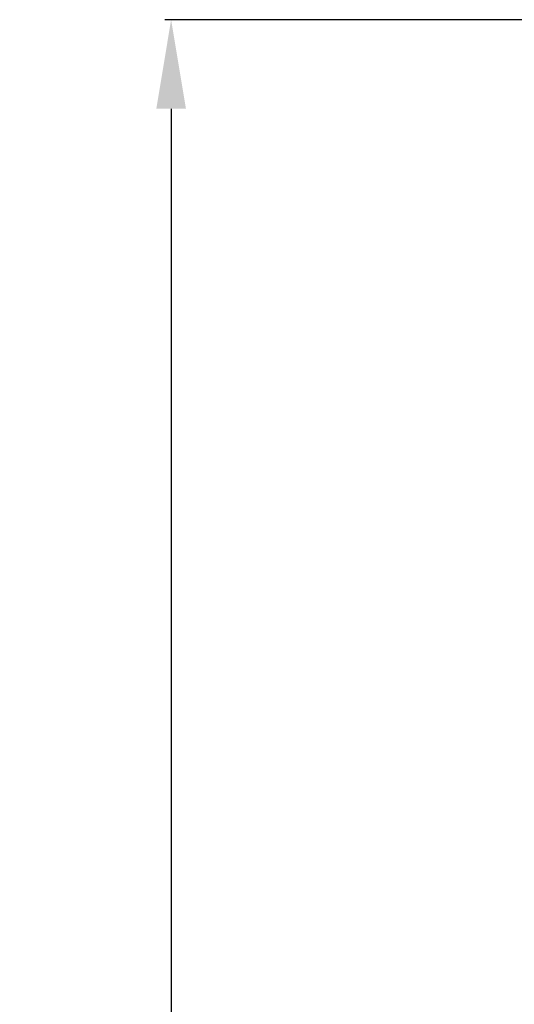
# Model space of a CAD drawing. Units: millimetres. Extents: x 564 to 1847, y -622 to 525.
# Drawn here: x 1030 to 1069, y -234 to -156 of the extents above; entities that cross this region are included whole.
import ezdxf

# ---------------------------------------------------------------- set-up
doc = ezdxf.new("R2010")
doc.units = ezdxf.units.MM
doc.header["$MEASUREMENT"] = 0
doc.layers.add('DWG', color=7, linetype='Continuous', true_color=0xffffff)
doc.styles.add('Arial', font='arial.ttf')
doc.dimstyles.new('Dimension Style 01', dxfattribs={"dimtxt": 10, "dimasz": 7, "dimexe": 0.5, "dimexo": 0.5, "dimgap": 0.25, "dimtad": 1, "dimtoh": 1, "dimdec": 0, "dimzin": 1, "dimdsep": 46, "dimtxsty": 'Arial', "dimcen": 0.5, "dimazin": 0, "dimtfac": 1, "dimtdec": 4, "dimtix": 1, "dimtmove": 1, "dimatfit": 3, "dimfxl": 0, "dimtolj": 1, "dimtzin": 1, "dimarcsym": 0})

# ---------------------------------------------------------------- blocks, each defined once
blk = doc.blocks.new('*D4')
at = {"layer": 'Defpoints', "color": 0}
for p in [(1174.382, -156.213), (1041.9, -355.743), (1085.72, -355.743)]:
    blk.add_point(p, dxfattribs=at)
at = {"layer": 'DWG', "color": 0, "lineweight": -2}
for p, q in [((1173.882, -156.213), (1041.4, -156.213)), ((1041.9, -163.213), (1041.9, -348.743)), ((1085.22, -355.743), (1041.4, -355.743))]:
    blk.add_line(p, q, dxfattribs=at)
at = {"layer": 'DWG', "color": 0}
for points in [[(1043.067, -163.213), (1040.733, -163.213), (1041.9, -156.213)], [(1040.733, -348.743), (1043.067, -348.743), (1041.9, -355.743)]]:
    blk.add_solid(points, dxfattribs=at)
at = {"layer": 'DWG', "color": 0, "insert": (1036.545, -255.978), "char_height": 10, "attachment_point": 5, "rotation": 90, "style": 'Arial'}
blk.add_mtext('\\A1;200', dxfattribs=at)

msp = doc.modelspace()

# ---------------------------------------------------------------- dimensions: what is measured, and where the dimension line sits
at = {"layer": 'DWG'}
dim = msp.add_linear_dim(base=(1041.9, -355.743), p1=(1174.382, -156.213), p2=(1085.72, -355.743), angle=90, dimstyle='Dimension Style 01', dxfattribs=at)
dim.commit()
dim.dimension.update_dxf_attribs({"geometry": '*D4', "text_midpoint": (1036.545, -255.978)})

doc.saveas('drawing.dxf')
